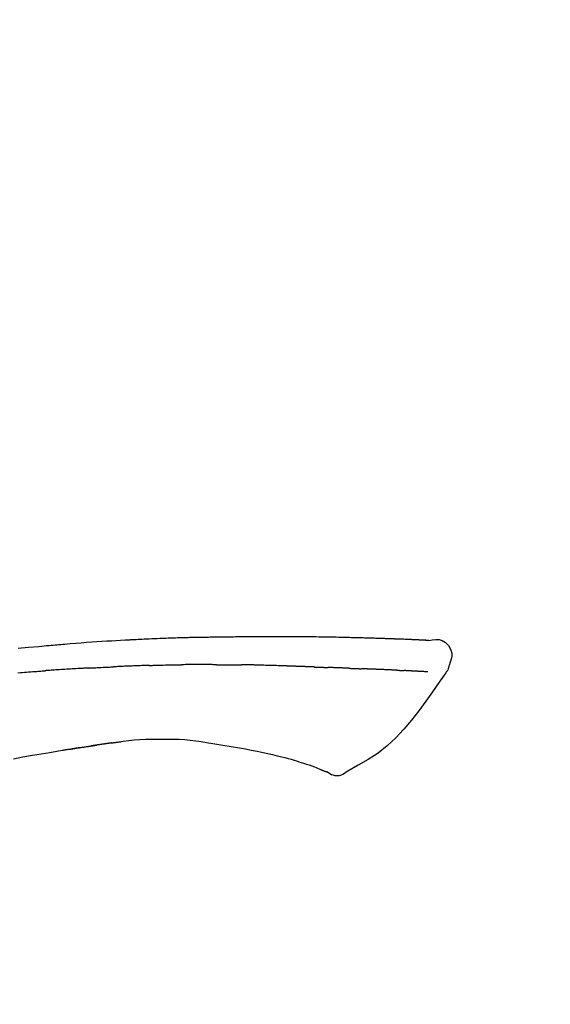
# Model space of a CAD drawing. Extents: x 28111 to 54242, y 210 to 8610.
# Drawn here: x 49000 to 49039, y 3112 to 3184 of the extents above; entities that cross this region are included whole.
import ezdxf

# ---------------------------------------------------------------- set-up
doc = ezdxf.new("R2010")
doc.units = 0
doc.header["$LTSCALE"] = 50
doc.header["$MEASUREMENT"] = 0
doc.layers.get('0').update_dxf_attribs({"linetype": 'CONTINUOUS'})
doc.layers.add('150-機器', color=8, linetype='CONTINUOUS')
doc.layers.add('166-寸法B', color=11, linetype='CONTINUOUS')
doc.styles.add('KH001', font='txt')
doc.dimstyles.new('KH1xx030', dxfattribs={"dimscale": 30, "dimtxt": 2, "dimasz": 0.6, "dimexe": 0.3, "dimexo": 1.2, "dimgap": 0.5, "dimtad": 3, "dimdec": 1, "dimdsep": 46, "dimlunit": 6, "dimtxsty": 'KH001', "dimblk": 'DOT', "dimcen": 1, "dimdle": 1, "dimclrd": 256, "dimclre": 256, "dimclrt": 256, "dimadec": 0, "dimazin": 0, "dimtfac": 1, "dimtdec": 1, "dimtix": 1, "dimtmove": 2, "dimatfit": 3, "dimldrblk": 'CLOSEDBLANK', "dimfxl": 1, "dimtolj": 1, "dimtzin": 0, "dimlwd": -1, "dimlwe": -1, "dimarcsym": 0})

# ---------------------------------------------------------------- blocks, each defined once
blk = doc.blocks.new('_Dot')
at = {"color": 0, "linetype": 'ByBlock', "lineweight": -2}
blk.add_line((-0.5, 0), (-1, 0), dxfattribs=at)
at = {"color": 0, "linetype": 'ByBlock', "const_width": 0.5}
blk.add_lwpolyline([(-0.25, 0, 1), (0.25, 0, 1)], format="xyb", close=True, dxfattribs=at)
blk = doc.blocks.new('*D125')
at = {"layer": '166-寸法B', "transparency": 16777216}
for p, q in [((48685.41, 3130.581), (48685.41, 3225.585)), ((49485.41, 2963.578), (49485.41, 3225.585)), ((48703.41, 3216.585), (49467.41, 3216.585))]:
    blk.add_line(p, q, dxfattribs=at)
at = {"layer": '166-寸法B', "transparency": 16777216, "xscale": 18, "yscale": 18, "zscale": 18, "rotation": 180}
blk.add_blockref('_Dot', (48685.41, 3216.585), dxfattribs=at)
at = {"layer": '166-寸法B', "transparency": 16777216, "xscale": 18, "yscale": 18, "zscale": 18}
blk.add_blockref('_Dot', (49485.41, 3216.585), dxfattribs=at)
at = {"layer": '166-寸法B', "transparency": 16777216, "insert": (49085.41, 3261.585), "char_height": 60, "attachment_point": 5, "style": 'KH001'}
blk.add_mtext('\\A1;800', dxfattribs=at)
blk = doc.blocks.new('_ClosedBlank')
at = {"color": 0, "linetype": 'ByBlock', "lineweight": -2}
for p, q in [((-1, 0.1667), (0, 0)), ((-1, 0.1667), (-1, -0.1667)), ((0, 0), (-1, -0.1667))]:
    blk.add_line(p, q, dxfattribs=at)

msp = doc.modelspace()

# ---------------------------------------------------------------- linework, layer by layer
at = {"layer": '150-機器', "color": 13, "linetype": 'Continuous'}
for points in [[(49030.149, 3138.439), (49030.149, 3138.44), (49030.149, 3138.441), (49030.149, 3138.443), (49030.149, 3138.444), (49030.143, 3138.45), (49030.133, 3138.451), (49030.118, 3138.448), (49030.103, 3138.444), (49030.039, 3138.435), (49029.988, 3138.439), (49029.94, 3138.448), (49029.891, 3138.456), (49029.824, 3138.46), (49029.757, 3138.463), (49029.689, 3138.466), (49029.622, 3138.469), (49029.572, 3138.471), (49029.521, 3138.473), (49029.471, 3138.476), (49029.421, 3138.478), (49029.406, 3138.479), (49029.391, 3138.479), (49029.377, 3138.48), (49029.362, 3138.481), (49029.361, 3138.481), (49029.359, 3138.481), (49029.358, 3138.481), (49029.356, 3138.481), (49029.355, 3138.481), (49029.354, 3138.481), (49029.353, 3138.481), (49029.352, 3138.481), (49029.351, 3138.481), (49029.35, 3138.481), (49029.348, 3138.481), (49029.347, 3138.481), (49029.346, 3138.481), (49029.345, 3138.481), (49029.344, 3138.481), (49029.343, 3138.481), (49029.342, 3138.481), (49029.34, 3138.481), (49029.339, 3138.482), (49029.338, 3138.482), (49029.337, 3138.482), (49029.336, 3138.482), (49029.335, 3138.482), (49029.334, 3138.482), (49029.332, 3138.482), (49029.331, 3138.482), (49029.33, 3138.482), (49029.329, 3138.482), (49029.328, 3138.482), (49029.327, 3138.482), (49029.325, 3138.482), (49029.324, 3138.482), (49029.319, 3138.482), (49029.314, 3138.483), (49029.308, 3138.483), (49029.303, 3138.483), (49029.287, 3138.484), (49029.271, 3138.485), (49029.255, 3138.486), (49029.239, 3138.486), (49029.211, 3138.488), (49029.183, 3138.489), (49029.156, 3138.49), (49029.128, 3138.492), (49029.088, 3138.494), (49029.048, 3138.495), (49029.008, 3138.497), (49028.968, 3138.499), (49028.885, 3138.503), (49028.802, 3138.506), (49028.718, 3138.51), (49028.635, 3138.513), (49028.527, 3138.517), (49028.42, 3138.522), (49028.312, 3138.526), (49028.205, 3138.53), (49028.114, 3138.533), (49028.022, 3138.537), (49027.931, 3138.54), (49027.84, 3138.543), (49027.807, 3138.544), (49027.774, 3138.546), (49027.741, 3138.547), (49027.708, 3138.548), (49027.705, 3138.548), (49027.702, 3138.548), (49027.699, 3138.548), (49027.696, 3138.548), (49027.695, 3138.548), (49027.694, 3138.548), (49027.692, 3138.548), (49027.691, 3138.548), (49027.69, 3138.548), (49027.689, 3138.548), (49027.688, 3138.549), (49027.687, 3138.549), (49027.686, 3138.549), (49027.684, 3138.549), (49027.683, 3138.549), (49027.682, 3138.549), (49027.681, 3138.549), (49027.68, 3138.549), (49027.679, 3138.549), (49027.678, 3138.549), (49027.676, 3138.549), (49027.675, 3138.549), (49027.674, 3138.549), (49027.673, 3138.549), (49027.663, 3138.549), (49027.653, 3138.55), (49027.643, 3138.55), (49027.633, 3138.55), (49027.607, 3138.551), (49027.581, 3138.552), (49027.556, 3138.553), (49027.53, 3138.554), (49027.492, 3138.555), (49027.454, 3138.556), (49027.416, 3138.558), (49027.378, 3138.559), (49027.343, 3138.56), (49027.309, 3138.562), (49027.274, 3138.563), (49027.24, 3138.564), (49027.21, 3138.565), (49027.18, 3138.566), (49027.15, 3138.567), (49027.119, 3138.569), (49027.089, 3138.57), (49027.059, 3138.571), (49027.029, 3138.572), (49026.998, 3138.573), (49026.947, 3138.575), (49026.896, 3138.577), (49026.845, 3138.578), (49026.794, 3138.58), (49026.718, 3138.583), (49026.642, 3138.586), (49026.567, 3138.588), (49026.491, 3138.591), (49026.388, 3138.594), (49026.286, 3138.598), (49026.183, 3138.601), (49026.08, 3138.604), (49025.954, 3138.608), (49025.827, 3138.612), (49025.701, 3138.615), (49025.575, 3138.619), (49025.462, 3138.622), (49025.349, 3138.625), (49025.236, 3138.628), (49025.123, 3138.631), (49025.034, 3138.633), (49024.944, 3138.635), (49024.854, 3138.637), (49024.765, 3138.639), (49024.716, 3138.64), (49024.666, 3138.641), (49024.617, 3138.642), (49024.568, 3138.643), (49024.468, 3138.646), (49024.368, 3138.648), (49024.268, 3138.651), (49024.167, 3138.653), (49024.019, 3138.657), (49023.871, 3138.661), (49023.723, 3138.664), (49023.575, 3138.668), (49023.391, 3138.672), (49023.207, 3138.675), (49023.023, 3138.679), (49022.839, 3138.682), (49022.662, 3138.685), (49022.485, 3138.688), (49022.308, 3138.691), (49022.131, 3138.693), (49021.929, 3138.697), (49021.727, 3138.7), (49021.525, 3138.704), (49021.323, 3138.707), (49021.086, 3138.71), (49020.849, 3138.713), (49020.612, 3138.715), (49020.374, 3138.717), (49020.104, 3138.718), (49019.834, 3138.719), (49019.564, 3138.719), (49019.294, 3138.72), (49019.008, 3138.72), (49018.723, 3138.72), (49018.437, 3138.72), (49018.151, 3138.72), (49017.887, 3138.72), (49017.622, 3138.72), (49017.357, 3138.719), (49017.093, 3138.717), (49016.873, 3138.715), (49016.653, 3138.711), (49016.433, 3138.707), (49016.214, 3138.703), (49016.056, 3138.699), (49015.898, 3138.695), (49015.741, 3138.692), (49015.583, 3138.689), (49015.458, 3138.686), (49015.333, 3138.684), (49015.208, 3138.682), (49015.083, 3138.68), (49014.979, 3138.679), (49014.874, 3138.678), (49014.769, 3138.676), (49014.664, 3138.675), (49014.55, 3138.674), (49014.436, 3138.674), (49014.322, 3138.673), (49014.208, 3138.672), (49014.08, 3138.671), (49013.952, 3138.669), (49013.824, 3138.668), (49013.696, 3138.666), (49013.562, 3138.664), (49013.428, 3138.662), (49013.294, 3138.66), (49013.16, 3138.657), (49013.044, 3138.655), (49012.927, 3138.653), (49012.811, 3138.65), (49012.695, 3138.648), (49012.586, 3138.645), (49012.476, 3138.643), (49012.367, 3138.64), (49012.257, 3138.637), (49012.114, 3138.633), (49011.971, 3138.629), (49011.827, 3138.625), (49011.684, 3138.621), (49011.502, 3138.615), (49011.32, 3138.608), (49011.139, 3138.602), (49010.957, 3138.595), (49010.748, 3138.587), (49010.539, 3138.579), (49010.331, 3138.571), (49010.122, 3138.562), (49009.941, 3138.554), (49009.76, 3138.546), (49009.579, 3138.538), (49009.398, 3138.529), (49009.253, 3138.522), (49009.107, 3138.515), (49008.962, 3138.508), (49008.816, 3138.501), (49008.726, 3138.496), (49008.635, 3138.492), (49008.545, 3138.487), (49008.455, 3138.482), (49008.401, 3138.479), (49008.346, 3138.476), (49008.292, 3138.474), (49008.238, 3138.471), (49008.215, 3138.469), (49008.192, 3138.468), (49008.169, 3138.467), (49008.146, 3138.466), (49008.109, 3138.464), (49008.072, 3138.462), (49008.036, 3138.46), (49007.999, 3138.458), (49007.668, 3138.44), (49007.337, 3138.422), (49007.007, 3138.403), (49006.676, 3138.384), (49006.305, 3138.361), (49005.934, 3138.337), (49005.564, 3138.311), (49005.193, 3138.284), (49004.796, 3138.254), (49004.399, 3138.222), (49004.002, 3138.189), (49003.605, 3138.156), (49003.462, 3138.144), (49003.318, 3138.132), (49003.175, 3138.12), (49003.031, 3138.108), (49002.888, 3138.096), (49002.744, 3138.083), (49002.6, 3138.071), (49002.457, 3138.058), (49002.272, 3138.041), (49002.086, 3138.024), (49001.901, 3138.007), (49001.716, 3137.99), (49000.96, 3137.921), (49000.205, 3137.851)], [(49030.082, 3138.445), (49030.07, 3138.446), (49030.058, 3138.447), (49030.046, 3138.447), (49030.034, 3138.448), (49029.998, 3138.45), (49029.963, 3138.452), (49029.927, 3138.454), (49029.891, 3138.456), (49029.824, 3138.459), (49029.757, 3138.462), (49029.689, 3138.466), (49029.622, 3138.469), (49029.572, 3138.471), (49029.521, 3138.473), (49029.471, 3138.476), (49029.421, 3138.478), (49029.406, 3138.479), (49029.391, 3138.479), (49029.377, 3138.48), (49029.362, 3138.481), (49029.361, 3138.481), (49029.359, 3138.481), (49029.358, 3138.481), (49029.356, 3138.481), (49029.355, 3138.481), (49029.354, 3138.481), (49029.353, 3138.481), (49029.352, 3138.481), (49029.351, 3138.481), (49029.35, 3138.481), (49029.348, 3138.481), (49029.347, 3138.481), (49029.346, 3138.481), (49029.345, 3138.481), (49029.344, 3138.481), (49029.343, 3138.481), (49029.342, 3138.481), (49029.34, 3138.481), (49029.339, 3138.482), (49029.338, 3138.482), (49029.337, 3138.482), (49029.336, 3138.482), (49029.335, 3138.482), (49029.334, 3138.482), (49029.332, 3138.482), (49029.331, 3138.482), (49029.33, 3138.482), (49029.329, 3138.482), (49029.328, 3138.482), (49029.327, 3138.482), (49029.325, 3138.482), (49029.324, 3138.482), (49029.319, 3138.482), (49029.314, 3138.483), (49029.308, 3138.483), (49029.303, 3138.483), (49029.287, 3138.484), (49029.271, 3138.485), (49029.255, 3138.486), (49029.239, 3138.486), (49029.211, 3138.488), (49029.183, 3138.489), (49029.156, 3138.49), (49029.128, 3138.492), (49029.088, 3138.494), (49029.048, 3138.495), (49029.008, 3138.497), (49028.968, 3138.499), (49028.932, 3138.501), (49028.896, 3138.502), (49028.86, 3138.504), (49028.824, 3138.505), (49028.798, 3138.506), (49028.772, 3138.507), (49028.746, 3138.508), (49028.721, 3138.509), (49028.72, 3138.509), (49028.718, 3138.509), (49028.717, 3138.51), (49028.716, 3138.51)], [(49030.146, 3138.441), (49030.4, 3138.486), (49030.65, 3138.514), (49030.892, 3138.507), (49031.122, 3138.449), (49031.372, 3138.298), (49031.582, 3138.077), (49031.735, 3137.81), (49031.814, 3137.523), (49031.816, 3137.296), (49031.775, 3137.071), (49031.705, 3136.848), (49031.62, 3136.625)], [(49008.339, 3136.572), (49008.292, 3136.57), (49008.245, 3136.568), (49008.198, 3136.566), (49008.15, 3136.564), (49008.052, 3136.56), (49007.954, 3136.556), (49007.856, 3136.552), (49007.757, 3136.548), (49007.659, 3136.543), (49007.561, 3136.538), (49007.463, 3136.533), (49007.364, 3136.528), (49007.313, 3136.525), (49007.262, 3136.523), (49007.211, 3136.52), (49007.16, 3136.518)], [(49009.782, 3136.622), (49009.746, 3136.621), (49009.71, 3136.62), (49009.674, 3136.619), (49009.638, 3136.618), (49009.562, 3136.615), (49009.486, 3136.613), (49009.41, 3136.611), (49009.334, 3136.608), (49009.214, 3136.605), (49009.094, 3136.601), (49008.974, 3136.596), (49008.853, 3136.592), (49008.769, 3136.589), (49008.685, 3136.586), (49008.6, 3136.582), (49008.516, 3136.579), (49008.472, 3136.577), (49008.428, 3136.575), (49008.383, 3136.574), (49008.339, 3136.572)], [(49009.782, 3136.622), (49009.809, 3136.623), (49009.837, 3136.624), (49009.864, 3136.625), (49009.892, 3136.625), (49009.943, 3136.627), (49009.995, 3136.628), (49010.047, 3136.63), (49010.099, 3136.632), (49010.225, 3136.635), (49010.35, 3136.639), (49010.476, 3136.643), (49010.602, 3136.647), (49010.769, 3136.652), (49010.936, 3136.656), (49011.103, 3136.661), (49011.27, 3136.664), (49011.412, 3136.666), (49011.554, 3136.668), (49011.697, 3136.669), (49011.839, 3136.671), (49011.907, 3136.672), (49011.976, 3136.672), (49012.044, 3136.673), (49012.112, 3136.674)], [(49013.268, 3136.681), (49013.222, 3136.681), (49013.176, 3136.68), (49013.13, 3136.68), (49013.084, 3136.68), (49012.988, 3136.68), (49012.891, 3136.68), (49012.795, 3136.68), (49012.699, 3136.68), (49012.602, 3136.679), (49012.506, 3136.678), (49012.41, 3136.677), (49012.313, 3136.676), (49012.263, 3136.675), (49012.213, 3136.675), (49012.163, 3136.674), (49012.112, 3136.674)], [(49014.676, 3136.674), (49014.65, 3136.674), (49014.625, 3136.674), (49014.599, 3136.675), (49014.574, 3136.675), (49014.52, 3136.675), (49014.467, 3136.676), (49014.413, 3136.676), (49014.36, 3136.677), (49014.275, 3136.677), (49014.191, 3136.678), (49014.107, 3136.678), (49014.023, 3136.679), (49013.931, 3136.679), (49013.839, 3136.68), (49013.748, 3136.68), (49013.656, 3136.681), (49013.592, 3136.681), (49013.528, 3136.681), (49013.464, 3136.681), (49013.401, 3136.681), (49013.367, 3136.681), (49013.334, 3136.681), (49013.301, 3136.681), (49013.268, 3136.681)], [(49014.676, 3136.674), (49014.724, 3136.674), (49014.772, 3136.673), (49014.82, 3136.673), (49014.868, 3136.672), (49014.933, 3136.672), (49014.999, 3136.671), (49015.064, 3136.671), (49015.129, 3136.67), (49015.195, 3136.669), (49015.26, 3136.669), (49015.326, 3136.668), (49015.391, 3136.668), (49015.409, 3136.668), (49015.426, 3136.668), (49015.444, 3136.667), (49015.461, 3136.667)], [(49015.461, 3136.667), (49015.504, 3136.667), (49015.547, 3136.667), (49015.59, 3136.666), (49015.632, 3136.666), (49015.718, 3136.665), (49015.803, 3136.664), (49015.889, 3136.664), (49015.975, 3136.663), (49016.06, 3136.662), (49016.145, 3136.66), (49016.231, 3136.659), (49016.316, 3136.658), (49016.359, 3136.657), (49016.401, 3136.657), (49016.444, 3136.656), (49016.487, 3136.656)], [(49017.003, 3136.655), (49016.989, 3136.655), (49016.975, 3136.655), (49016.96, 3136.655), (49016.946, 3136.655), (49016.917, 3136.655), (49016.889, 3136.654), (49016.86, 3136.654), (49016.832, 3136.654), (49016.789, 3136.654), (49016.745, 3136.654), (49016.702, 3136.654), (49016.659, 3136.654), (49016.631, 3136.655), (49016.602, 3136.655), (49016.573, 3136.655), (49016.544, 3136.655), (49016.53, 3136.655), (49016.515, 3136.655), (49016.501, 3136.656), (49016.487, 3136.656)], [(49019.816, 3136.579), (49019.79, 3136.58), (49019.764, 3136.58), (49019.738, 3136.581), (49019.712, 3136.582), (49019.66, 3136.584), (49019.609, 3136.586), (49019.557, 3136.588), (49019.505, 3136.59), (49019.417, 3136.593), (49019.329, 3136.595), (49019.241, 3136.598), (49019.152, 3136.6), (49019.046, 3136.604), (49018.941, 3136.607), (49018.835, 3136.61), (49018.729, 3136.613), (49018.605, 3136.617), (49018.48, 3136.62), (49018.356, 3136.624), (49018.232, 3136.628), (49018.116, 3136.632), (49018.001, 3136.636), (49017.885, 3136.639), (49017.77, 3136.643), (49017.688, 3136.644), (49017.606, 3136.646), (49017.524, 3136.648), (49017.442, 3136.651), (49017.394, 3136.653), (49017.347, 3136.656), (49017.299, 3136.657), (49017.252, 3136.658), (49017.221, 3136.658), (49017.19, 3136.657), (49017.159, 3136.656), (49017.128, 3136.655), (49017.108, 3136.655), (49017.087, 3136.655), (49017.066, 3136.655), (49017.045, 3136.655), (49017.035, 3136.655), (49017.024, 3136.655), (49017.014, 3136.655), (49017.003, 3136.655)], [(49021.812, 3136.506), (49021.796, 3136.507), (49021.78, 3136.507), (49021.763, 3136.508), (49021.747, 3136.508), (49021.715, 3136.51), (49021.683, 3136.511), (49021.65, 3136.512), (49021.618, 3136.513), (49021.569, 3136.515), (49021.52, 3136.517), (49021.472, 3136.518), (49021.423, 3136.52), (49021.374, 3136.522), (49021.325, 3136.524), (49021.275, 3136.525), (49021.226, 3136.527), (49021.177, 3136.529), (49021.127, 3136.531), (49021.078, 3136.533), (49021.028, 3136.534), (49020.979, 3136.536), (49020.929, 3136.538), (49020.879, 3136.54), (49020.829, 3136.542), (49020.779, 3136.543), (49020.729, 3136.545), (49020.679, 3136.547), (49020.629, 3136.549), (49020.579, 3136.551), (49020.528, 3136.553), (49020.478, 3136.554), (49020.427, 3136.556), (49020.377, 3136.558), (49020.326, 3136.56), (49020.275, 3136.562), (49020.225, 3136.564), (49020.174, 3136.566), (49020.123, 3136.567), (49020.072, 3136.569), (49020.021, 3136.571), (49019.987, 3136.572), (49019.953, 3136.574), (49019.918, 3136.575), (49019.884, 3136.576), (49019.867, 3136.577), (49019.85, 3136.577), (49019.833, 3136.578), (49019.816, 3136.579)], [(49031.62, 3136.624), (49031.612, 3136.578), (49031.603, 3136.532), (49031.592, 3136.486), (49031.58, 3136.441), (49031.565, 3136.393), (49031.547, 3136.347), (49031.527, 3136.302), (49031.504, 3136.258), (49031.476, 3136.213), (49031.447, 3136.17), (49031.416, 3136.127), (49031.385, 3136.085)], [(49000.182, 3136.078), (49000.367, 3136.093), (49000.516, 3136.106), (49000.665, 3136.118), (49000.815, 3136.13), (49000.964, 3136.142), (49001.113, 3136.154), (49001.262, 3136.166), (49001.412, 3136.178), (49001.561, 3136.19), (49001.661, 3136.197), (49001.76, 3136.204), (49001.86, 3136.212), (49001.96, 3136.219), (49002.01, 3136.223), (49002.059, 3136.227), (49002.109, 3136.23), (49002.159, 3136.234)], [(49005.352, 3136.432), (49005.308, 3136.429), (49005.263, 3136.427), (49005.218, 3136.424), (49005.174, 3136.422), (49005.084, 3136.417), (49004.995, 3136.413), (49004.906, 3136.408), (49004.816, 3136.403), (49004.683, 3136.396), (49004.549, 3136.388), (49004.415, 3136.381), (49004.281, 3136.373), (49004.148, 3136.365), (49004.015, 3136.357), (49003.882, 3136.349), (49003.748, 3136.341), (49003.615, 3136.333), (49003.483, 3136.324), (49003.35, 3136.316), (49003.217, 3136.307), (49003.085, 3136.298), (49002.952, 3136.29), (49002.82, 3136.281), (49002.688, 3136.272), (49002.599, 3136.266), (49002.511, 3136.259), (49002.423, 3136.253), (49002.335, 3136.247), (49002.291, 3136.243), (49002.247, 3136.24), (49002.203, 3136.237), (49002.159, 3136.234)], [(49005.352, 3136.432), (49005.402, 3136.434), (49005.452, 3136.437), (49005.502, 3136.439), (49005.552, 3136.442), (49005.653, 3136.447), (49005.753, 3136.452), (49005.853, 3136.457), (49005.953, 3136.462), (49006.104, 3136.47), (49006.254, 3136.477), (49006.405, 3136.484), (49006.555, 3136.49), (49006.656, 3136.495), (49006.757, 3136.499), (49006.857, 3136.503), (49006.958, 3136.508), (49007.008, 3136.51), (49007.058, 3136.512), (49007.109, 3136.514), (49007.159, 3136.516)], [(49021.812, 3136.506), (49021.826, 3136.505), (49021.84, 3136.505), (49021.854, 3136.504), (49021.869, 3136.504), (49021.897, 3136.503), (49021.925, 3136.502), (49021.954, 3136.501), (49021.982, 3136.5), (49022.024, 3136.498), (49022.067, 3136.497), (49022.109, 3136.495), (49022.151, 3136.494), (49022.193, 3136.492), (49022.235, 3136.491), (49022.277, 3136.489), (49022.319, 3136.488), (49022.361, 3136.486), (49022.403, 3136.485), (49022.444, 3136.483), (49022.486, 3136.481), (49022.527, 3136.48), (49022.569, 3136.478), (49022.61, 3136.477), (49022.652, 3136.475), (49022.679, 3136.474), (49022.707, 3136.473), (49022.734, 3136.472), (49022.761, 3136.471), (49022.775, 3136.471), (49022.789, 3136.47), (49022.802, 3136.47), (49022.816, 3136.469)], [(49023.503, 3136.447), (49023.485, 3136.447), (49023.468, 3136.448), (49023.45, 3136.449), (49023.433, 3136.449), (49023.4, 3136.45), (49023.368, 3136.451), (49023.335, 3136.453), (49023.303, 3136.454), (49023.256, 3136.455), (49023.21, 3136.457), (49023.164, 3136.458), (49023.118, 3136.46), (49023.078, 3136.461), (49023.038, 3136.463), (49022.998, 3136.464), (49022.959, 3136.465), (49022.934, 3136.466), (49022.91, 3136.467), (49022.885, 3136.467), (49022.861, 3136.468), (49022.849, 3136.468), (49022.838, 3136.469), (49022.827, 3136.469), (49022.816, 3136.469)], [(49024.312, 3136.415), (49024.294, 3136.416), (49024.275, 3136.417), (49024.257, 3136.417), (49024.238, 3136.418), (49024.203, 3136.42), (49024.167, 3136.421), (49024.131, 3136.423), (49024.095, 3136.424), (49024.043, 3136.426), (49023.99, 3136.428), (49023.938, 3136.43), (49023.885, 3136.432), (49023.837, 3136.434), (49023.788, 3136.436), (49023.739, 3136.438), (49023.69, 3136.44), (49023.658, 3136.441), (49023.626, 3136.442), (49023.595, 3136.443), (49023.563, 3136.444), (49023.548, 3136.445), (49023.533, 3136.446), (49023.518, 3136.446), (49023.503, 3136.447)], [(49031.379, 3136.089), (49030.898, 3135.393), (49030.413, 3134.698), (49029.921, 3134.006), (49029.418, 3133.319), (49028.89, 3132.629), (49028.337, 3131.959), (49027.75, 3131.326), (49027.118, 3130.745), (49026.443, 3130.23), (49025.73, 3129.764), (49024.989, 3129.331), (49024.236, 3128.914)], [(49024.312, 3136.415), (49024.326, 3136.415), (49024.34, 3136.414), (49024.353, 3136.413), (49024.367, 3136.413), (49024.395, 3136.412), (49024.423, 3136.411), (49024.451, 3136.409), (49024.479, 3136.408), (49024.534, 3136.406), (49024.589, 3136.403), (49024.644, 3136.401), (49024.7, 3136.399), (49024.763, 3136.396), (49024.826, 3136.393), (49024.89, 3136.39), (49024.953, 3136.388), (49025.002, 3136.386), (49025.051, 3136.385), (49025.1, 3136.383), (49025.148, 3136.382), (49025.17, 3136.382), (49025.192, 3136.381), (49025.214, 3136.38), (49025.236, 3136.38)], [(49025.719, 3136.359), (49025.711, 3136.359), (49025.703, 3136.359), (49025.694, 3136.359), (49025.686, 3136.36), (49025.668, 3136.36), (49025.651, 3136.361), (49025.633, 3136.361), (49025.616, 3136.362), (49025.588, 3136.363), (49025.559, 3136.364), (49025.531, 3136.365), (49025.503, 3136.366), (49025.471, 3136.368), (49025.439, 3136.369), (49025.408, 3136.371), (49025.376, 3136.372), (49025.353, 3136.373), (49025.33, 3136.375), (49025.307, 3136.376), (49025.284, 3136.377), (49025.272, 3136.378), (49025.26, 3136.378), (49025.248, 3136.379), (49025.236, 3136.38)], [(49027.812, 3136.272), (49027.794, 3136.273), (49027.777, 3136.273), (49027.759, 3136.274), (49027.741, 3136.275), (49027.705, 3136.277), (49027.67, 3136.278), (49027.634, 3136.28), (49027.598, 3136.282), (49027.541, 3136.284), (49027.484, 3136.287), (49027.428, 3136.289), (49027.371, 3136.292), (49027.311, 3136.295), (49027.251, 3136.297), (49027.19, 3136.3), (49027.13, 3136.303), (49027.066, 3136.305), (49027.002, 3136.308), (49026.938, 3136.311), (49026.874, 3136.314), (49026.806, 3136.317), (49026.737, 3136.319), (49026.669, 3136.322), (49026.601, 3136.325), (49026.541, 3136.327), (49026.48, 3136.33), (49026.42, 3136.332), (49026.36, 3136.335), (49026.309, 3136.337), (49026.259, 3136.339), (49026.208, 3136.341), (49026.158, 3136.343), (49026.12, 3136.344), (49026.082, 3136.346), (49026.043, 3136.347), (49026.005, 3136.348), (49025.969, 3136.35), (49025.933, 3136.351), (49025.896, 3136.352), (49025.86, 3136.354), (49025.836, 3136.354), (49025.813, 3136.355), (49025.789, 3136.356), (49025.765, 3136.357), (49025.754, 3136.357), (49025.742, 3136.358), (49025.731, 3136.358), (49025.719, 3136.359)], [(49027.812, 3136.272), (49027.821, 3136.271), (49027.831, 3136.271), (49027.841, 3136.27), (49027.851, 3136.27), (49027.87, 3136.269), (49027.889, 3136.268), (49027.908, 3136.267), (49027.927, 3136.266), (49027.955, 3136.265), (49027.983, 3136.264), (49028.011, 3136.262), (49028.039, 3136.261), (49028.066, 3136.26), (49028.093, 3136.258), (49028.12, 3136.257), (49028.147, 3136.256), (49028.173, 3136.255), (49028.198, 3136.253), (49028.224, 3136.252), (49028.25, 3136.251), (49028.267, 3136.25), (49028.284, 3136.249), (49028.3, 3136.248), (49028.317, 3136.247), (49028.325, 3136.247), (49028.333, 3136.247), (49028.342, 3136.246), (49028.35, 3136.246)], [(49028.682, 3136.227), (49028.673, 3136.227), (49028.664, 3136.228), (49028.656, 3136.228), (49028.647, 3136.229), (49028.629, 3136.23), (49028.612, 3136.231), (49028.594, 3136.232), (49028.576, 3136.233), (49028.548, 3136.234), (49028.521, 3136.236), (49028.493, 3136.237), (49028.465, 3136.239), (49028.446, 3136.24), (49028.427, 3136.241), (49028.408, 3136.242), (49028.389, 3136.244), (49028.379, 3136.244), (49028.369, 3136.245), (49028.36, 3136.245), (49028.35, 3136.246)], [(49030.082, 3136.154), (49030.07, 3136.155), (49030.058, 3136.155), (49030.045, 3136.156), (49030.033, 3136.157), (49030.009, 3136.158), (49029.984, 3136.159), (49029.96, 3136.16), (49029.935, 3136.161), (49029.896, 3136.163), (49029.856, 3136.165), (49029.817, 3136.167), (49029.777, 3136.169), (49029.735, 3136.171), (49029.693, 3136.174), (49029.651, 3136.176), (49029.609, 3136.178), (49029.564, 3136.18), (49029.52, 3136.182), (49029.475, 3136.185), (49029.43, 3136.187), (49029.382, 3136.19), (49029.335, 3136.192), (49029.287, 3136.195), (49029.24, 3136.197), (49029.2, 3136.199), (49029.16, 3136.201), (49029.12, 3136.203), (49029.08, 3136.205), (49029.049, 3136.207), (49029.018, 3136.208), (49028.986, 3136.21), (49028.955, 3136.212), (49028.934, 3136.213), (49028.912, 3136.214), (49028.89, 3136.215), (49028.869, 3136.216), (49028.846, 3136.217), (49028.823, 3136.219), (49028.8, 3136.22), (49028.777, 3136.221), (49028.762, 3136.222), (49028.746, 3136.223), (49028.73, 3136.224), (49028.714, 3136.225), (49028.706, 3136.225), (49028.698, 3136.226), (49028.69, 3136.226), (49028.682, 3136.227)], [(49007.006, 3130.965), (49006.999, 3130.964), (49006.993, 3130.963), (49006.986, 3130.962), (49006.979, 3130.961), (49006.967, 3130.959), (49006.955, 3130.958), (49006.943, 3130.956), (49006.931, 3130.954), (49006.914, 3130.952), (49006.898, 3130.949), (49006.881, 3130.947), (49006.865, 3130.945), (49006.852, 3130.943), (49006.839, 3130.941), (49006.826, 3130.939), (49006.813, 3130.937), (49006.79, 3130.934), (49006.768, 3130.931), (49006.746, 3130.927), (49006.723, 3130.924), (49006.691, 3130.919), (49006.658, 3130.915), (49006.625, 3130.91), (49006.593, 3130.905), (49006.548, 3130.899), (49006.504, 3130.892), (49006.46, 3130.886), (49006.416, 3130.879), (49006.372, 3130.873), (49006.328, 3130.866), (49006.284, 3130.86), (49006.24, 3130.853), (49006.197, 3130.847), (49006.153, 3130.84), (49006.109, 3130.834), (49006.066, 3130.827), (49006.023, 3130.821), (49005.98, 3130.815), (49005.937, 3130.808), (49005.893, 3130.802), (49005.848, 3130.795), (49005.803, 3130.788), (49005.758, 3130.781), (49005.712, 3130.774), (49005.681, 3130.77), (49005.65, 3130.765), (49005.62, 3130.76), (49005.589, 3130.756), (49005.572, 3130.753), (49005.555, 3130.751), (49005.539, 3130.748), (49005.522, 3130.746)], [(49007.006, 3130.965), (49007.064, 3130.973), (49007.122, 3130.982), (49007.18, 3130.99), (49007.238, 3130.998), (49007.296, 3131.006), (49007.355, 3131.014), (49007.413, 3131.021), (49007.471, 3131.028), (49007.53, 3131.035), (49007.588, 3131.042), (49007.646, 3131.048), (49007.705, 3131.055)], [(49007.445, 3131.024), (49007.852, 3131.084), (49008.259, 3131.14), (49008.666, 3131.187), (49009.075, 3131.221), (49009.486, 3131.24), (49009.899, 3131.245), (49010.312, 3131.241), (49010.725, 3131.233)], [(49010.724, 3131.233), (49011.133, 3131.238), (49011.542, 3131.239), (49011.951, 3131.23), (49012.359, 3131.209), (49012.752, 3131.173), (49013.145, 3131.124), (49013.537, 3131.068), (49013.928, 3131.007)], [(49013.928, 3131.007), (49014.532, 3130.907), (49015.135, 3130.808), (49015.738, 3130.709), (49016.341, 3130.61)], [(48999.85, 3129.815), (49000.546, 3129.941), (49001.242, 3130.062), (49001.877, 3130.17), (49002.512, 3130.274), (49003.148, 3130.377), (49003.784, 3130.478), (49004.057, 3130.52), (49004.329, 3130.563), (49004.602, 3130.605), (49004.875, 3130.647), (49004.952, 3130.659), (49005.03, 3130.671), (49005.108, 3130.683), (49005.186, 3130.695), (49005.214, 3130.699), (49005.243, 3130.704), (49005.271, 3130.708), (49005.3, 3130.712), (49005.303, 3130.713), (49005.305, 3130.713), (49005.308, 3130.714), (49005.31, 3130.714), (49005.311, 3130.714), (49005.313, 3130.714), (49005.314, 3130.714), (49005.315, 3130.715), (49005.316, 3130.715), (49005.317, 3130.715), (49005.318, 3130.715), (49005.319, 3130.715), (49005.322, 3130.716), (49005.324, 3130.716), (49005.326, 3130.716), (49005.328, 3130.717), (49005.346, 3130.719), (49005.364, 3130.722), (49005.382, 3130.725), (49005.4, 3130.727), (49005.418, 3130.73), (49005.436, 3130.732), (49005.453, 3130.735), (49005.471, 3130.738), (49005.486, 3130.74), (49005.5, 3130.742), (49005.515, 3130.744), (49005.529, 3130.747)], [(49004.684, 3130.616), (49004.682, 3130.616), (49004.679, 3130.615), (49004.676, 3130.615), (49004.674, 3130.614), (49004.628, 3130.607), (49004.582, 3130.6), (49004.536, 3130.593), (49004.49, 3130.586), (49004.402, 3130.572), (49004.314, 3130.558), (49004.226, 3130.544), (49004.138, 3130.53), (49004.034, 3130.513), (49003.93, 3130.496), (49003.826, 3130.48), (49003.722, 3130.463), (49003.662, 3130.453), (49003.601, 3130.443), (49003.541, 3130.433), (49003.48, 3130.423), (49003.462, 3130.42), (49003.444, 3130.417), (49003.425, 3130.414), (49003.407, 3130.411)], [(49004.684, 3130.616), (49004.693, 3130.617), (49004.701, 3130.619), (49004.71, 3130.62), (49004.718, 3130.622), (49004.793, 3130.633), (49004.868, 3130.645), (49004.942, 3130.657), (49005.017, 3130.668), (49005.122, 3130.685), (49005.228, 3130.701), (49005.334, 3130.717), (49005.439, 3130.733), (49005.537, 3130.748), (49005.634, 3130.763), (49005.731, 3130.777), (49005.828, 3130.792), (49005.859, 3130.797), (49005.891, 3130.801), (49005.922, 3130.806), (49005.953, 3130.811)], [(49004.685, 3130.616), (49004.685, 3130.616), (49004.685, 3130.616), (49004.685, 3130.616), (49004.685, 3130.616), (49004.685, 3130.616), (49004.685, 3130.616), (49004.685, 3130.616), (49004.685, 3130.616)], [(49005.584, 3130.755), (49005.615, 3130.76), (49005.646, 3130.764), (49005.676, 3130.769), (49005.707, 3130.774), (49005.738, 3130.778), (49005.769, 3130.783), (49005.8, 3130.788), (49005.83, 3130.792), (49005.861, 3130.797), (49005.892, 3130.801), (49005.923, 3130.806), (49005.953, 3130.811)], [(49016.341, 3130.61), (49016.771, 3130.525), (49017.2, 3130.44), (49017.63, 3130.355), (49018.059, 3130.271)], [(49018.059, 3130.271), (49018.401, 3130.19), (49018.742, 3130.11), (49019.084, 3130.03), (49019.426, 3129.95)], [(49019.426, 3129.95), (49019.655, 3129.891), (49019.883, 3129.831), (49020.111, 3129.769), (49020.337, 3129.703), (49020.508, 3129.65), (49020.677, 3129.595), (49020.847, 3129.539), (49021.016, 3129.482)], [(49021.016, 3129.482), (49021.216, 3129.42), (49021.415, 3129.355), (49021.613, 3129.288), (49021.81, 3129.215), (49021.922, 3129.17), (49022.034, 3129.123), (49022.145, 3129.076), (49022.256, 3129.027)], [(49022.262, 3129.025), (49022.284, 3129.016), (49022.306, 3129.007), (49022.328, 3128.998), (49022.351, 3128.989), (49022.387, 3128.975), (49022.423, 3128.96), (49022.459, 3128.946), (49022.495, 3128.931), (49022.533, 3128.915), (49022.57, 3128.898), (49022.607, 3128.883), (49022.648, 3128.871), (49022.664, 3128.868), (49022.679, 3128.866), (49022.693, 3128.86), (49022.705, 3128.848), (49022.706, 3128.845), (49022.708, 3128.843), (49022.709, 3128.841), (49022.71, 3128.841), (49022.711, 3128.842), (49022.712, 3128.843), (49022.713, 3128.844), (49022.714, 3128.846)], [(49024.236, 3128.914), (49024.124, 3128.824), (49024.009, 3128.741), (49023.889, 3128.668), (49023.761, 3128.61), (49023.616, 3128.572), (49023.464, 3128.558), (49023.313, 3128.567), (49023.166, 3128.601), (49023.047, 3128.648), (49022.934, 3128.709), (49022.826, 3128.779), (49022.719, 3128.854)]]:
    msp.add_lwpolyline(points, dxfattribs=at)

# ---------------------------------------------------------------- dimensions: what is measured, and where the dimension line sits
at = {"layer": '166-寸法B'}
dim = msp.add_linear_dim(base=(49485.41, 3216.585), p1=(48685.41, 3094.581), p2=(49485.41, 2927.578), dimstyle='KH1xx030', dxfattribs=at)
dim.commit()
dim.dimension.update_dxf_attribs({"geometry": '*D125', "text_midpoint": (49085.41, 3261.585)})

doc.saveas('drawing.dxf')
